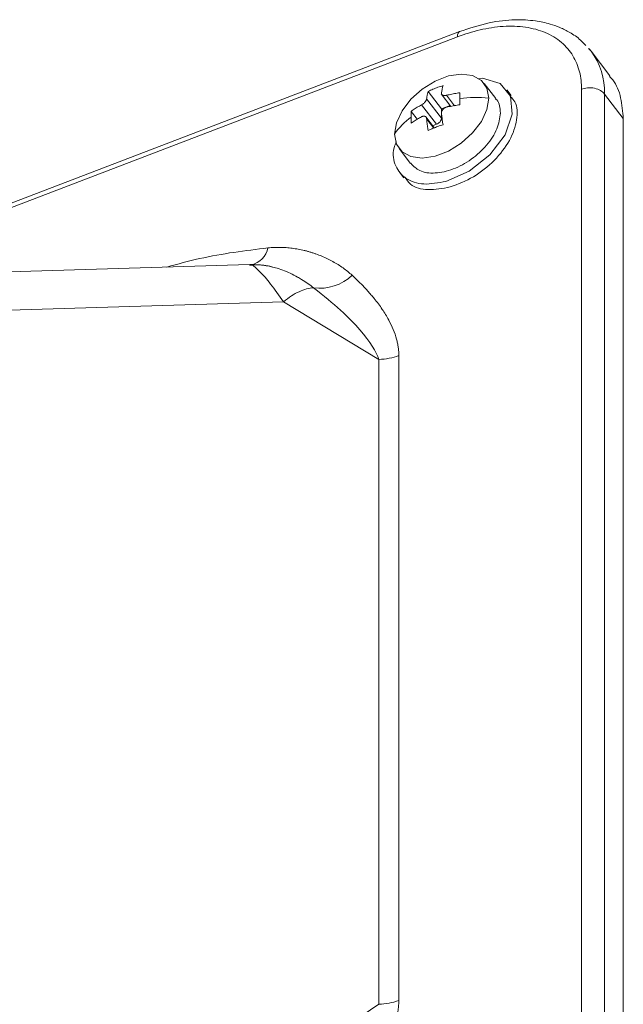
# Model space of a CAD drawing. Extents: x 0 to 1665, y 0 to 1177.
# Drawn here: x 703 to 756, y 858 to 945 of the extents above; entities that cross this region are included whole.
import ezdxf

# ---------------------------------------------------------------- set-up
doc = ezdxf.new("R2010")
doc.units = 0
doc.header["$MEASUREMENT"] = 0
doc.layers.add('GAIKEI', color=4, linetype='CONTINUOUS')

msp = doc.modelspace()

# ---------------------------------------------------------------- linework, layer by layer
at = {"layer": 'GAIKEI', "lineweight": 15}
for p, q in [((741.703, 943.765), (684.622, 921.941)), ((685.761, 921.976), (741.525, 943.297)), ((753.361, 942.027), (753.128, 942.272)), ((753.18, 942.251), (753.36, 942.029)), ((755.025, 939.852), (753.36, 942.029)), ((744.918, 937.841), (743.901, 939.17)), ((746.292, 938.102), (745.911, 938.6)), ((752.521, 938.662), (752.521, 846.738)), ((738.789, 937.805), (740.105, 936.085)), ((738.926, 938.475), (740.105, 936.933)), ((740.088, 938.257), (740.943, 937.138)), ((740.548, 938.124), (741.257, 937.197)), ((754.554, 938.233), (754.554, 846.309)), ((756.219, 936.056), (754.554, 938.233)), ((738.349, 937.284), (739.665, 935.563)), ((740.105, 936.933), (740.875, 937.228)), ((740.105, 936.085), (740.105, 936.933)), ((737.43, 936.701), (737.976, 935.987)), ((739.475, 935.22), (738.715, 936.213)), ((739.428, 935.202), (738.789, 936.037)), ((756.219, 936.056), (756.219, 844.132)), ((739.315, 935.429), (739.665, 935.563)), ((736.355, 933.4), (737.372, 932.07)), ((736.379, 931.311), (736.759, 930.813)), ((723.082, 923.141), (599.434, 919.282)), ((723.084, 923.073), (723.184, 923.071)), ((726.114, 919.84), (599.285, 915.882)), ((734.56, 914.726), (726.114, 919.84)), ((736.329, 915.072), (736.329, 857.946)), ((734.56, 914.726), (734.56, 857.6)), ((734.56, 857.6), (726.114, 851.958))]:
    msp.add_line(p, q, dxfattribs=at)
at = {"layer": 'GAIKEI', "lineweight": 15, "flags": 128}
for points in [[(741.703, 943.765), (741.646, 943.729), (741.58, 943.632), (741.539, 943.486), (741.525, 943.297)], [(735.95, 934.688), (736.119, 935.699), (736.613, 936.757), (737.392, 937.777), (738.392, 938.677), (739.533, 939.382), (740.723, 939.837), (741.864, 940.004), (742.864, 939.87), (743.643, 939.445), (744.137, 938.764), (744.306, 937.883)], [(743.355, 939.596), (743.744, 939.642), (745.304, 939.157), (746.231, 938.034), (746.383, 936.441), (745.738, 934.622), (744.394, 932.854), (742.555, 931.406), (740.501, 930.498), (740.501, 930.498)], [(744.306, 937.883), (744.137, 936.872), (743.643, 935.813), (742.864, 934.793), (741.864, 933.894), (740.723, 933.188), (739.533, 932.733), (738.392, 932.566), (737.392, 932.701), (736.613, 933.125), (736.119, 933.806), (735.95, 934.688)]]:
    msp.add_lwpolyline(points, dxfattribs=at)
at = {"layer": 'GAIKEI', "lineweight": 15}
for centre, radius, start, end in [((748.474, 938.406), 6.082, 358.36861, 36.55185), ((743.191, 926.672), 11.266, 84.32048, 97.48993), ((740.971, 931.274), 6.072, 125.88031, 145.79287), ((722.705, 925.091), 2.082, 285.85763, 346.50713), ((729.317, 925.198), 4.164, 262.42445, 313.56056), ((734.412, 863.051), 5.453, 271.55295, 290.5829)]:
    msp.add_arc(centre, radius, start, end, dxfattribs=at)
for points, knots in [([(752.888, 942.526), (752.739, 942.693), (752.332, 943.15), (751.54, 943.676), (750.621, 944.142), (749.618, 944.493), (748.322, 944.769), (746.534, 944.857), (744.266, 944.613), (742.587, 944.057), (741.702, 943.764)], [0, 0, 0, 0, 0.063264, 0.173303, 0.263784, 0.347769, 0.465559, 0.617479, 0.798395, 1, 1, 1, 1]), ([(741.525, 943.297), (742.173, 943.544), (742.845, 943.755), (744.207, 944.073), (744.896, 944.18), (746.25, 944.267), (746.914, 944.246), (748.171, 944.066), (748.764, 943.907), (749.837, 943.454), (750.318, 943.161), (751.14, 942.465), (751.481, 942.062), (752.017, 941.179), (752.211, 940.699), (752.463, 939.701), (752.521, 939.183), (752.521, 938.662)], [0, 0, 0, 0, 0.125, 0.125, 0.25, 0.25, 0.375, 0.375, 0.5, 0.5, 0.625, 0.625, 0.75, 0.75, 0.875, 0.875, 1, 1, 1, 1]), ([(754.984, 939.819), (755.086, 939.711), (755.58, 939.186), (756.063, 937.932), (756.167, 936.682), (756.219, 936.056)], [0, 0, 0, 0, 0.115342, 0.557671, 1, 1, 1, 1]), ([(740.245, 938.98), (740.168, 938.956), (740.015, 938.909), (739.789, 938.833), (739.567, 938.751), (739.349, 938.664), (739.135, 938.573), (738.995, 938.508), (738.926, 938.475)], [0, 0, 0, 0, 0.166966, 0.333573, 0.499999, 0.666426, 0.833033, 1, 1, 1, 1]), ([(740.108, 938.31), (740.115, 938.359), (740.128, 938.457), (740.152, 938.596), (740.179, 938.73), (740.21, 938.859), (740.233, 938.939), (740.245, 938.98)], [0, 0, 0, 0, 0.200194, 0.400099, 0.599907, 0.79981, 1, 1, 1, 1]), ([(752.521, 938.662), (752.676, 938.721), (752.86, 938.765), (753.254, 938.799), (753.464, 938.787), (753.861, 938.703), (754.046, 938.631), (754.351, 938.451), (754.47, 938.343), (754.554, 938.233)], [0, 0, 0, 0, 0.25, 0.25, 0.5, 0.5, 0.75, 0.75, 1, 1, 1, 1]), ([(738.789, 937.805), (738.786, 937.791), (738.782, 937.763), (738.765, 937.716), (738.743, 937.669), (738.715, 937.621), (738.682, 937.573), (738.632, 937.51), (738.559, 937.433), (738.457, 937.348), (738.386, 937.305), (738.349, 937.284)], [0, 0, 0, 0, 0.087642, 0.173555, 0.257791, 0.340406, 0.421459, 0.501012, 0.660837, 0.827014, 1, 1, 1, 1]), ([(738.926, 938.475), (738.914, 938.435), (738.89, 938.354), (738.86, 938.226), (738.832, 938.092), (738.808, 937.952), (738.795, 937.854), (738.789, 937.805)], [0, 0, 0, 0, 0.20019, 0.400093, 0.599901, 0.799806, 1, 1, 1, 1]), ([(740.548, 938.124), (740.527, 938.119), (740.484, 938.11), (740.422, 938.103), (740.364, 938.101), (740.31, 938.105), (740.263, 938.114), (740.206, 938.133), (740.15, 938.17), (740.108, 938.231), (740.108, 938.283), (740.108, 938.31)], [0, 0, 0, 0, 0.087647, 0.173564, 0.257801, 0.340415, 0.421464, 0.501012, 0.660845, 0.827023, 1, 1, 1, 1]), ([(741.74, 938.349), (741.66, 938.338), (741.498, 938.316), (741.257, 938.276), (741.019, 938.231), (740.782, 938.181), (740.626, 938.143), (740.548, 938.124)], [0, 0, 0, 0, 0.200195, 0.4001, 0.599908, 0.79981, 1, 1, 1, 1]), ([(746.202, 938.032), (746.354, 937.877), (746.848, 937.37), (746.874, 935.962), (746.245, 934.119), (744.859, 932.309), (742.968, 930.785), (741.577, 930.262), (740.882, 930.001)], [0, 0, 0, 0, 0.081112, 0.26489, 0.448667, 0.632445, 0.816223, 1, 1, 1, 1]), ([(741.74, 938.349), (741.737, 938.294), (741.73, 938.185), (741.724, 938.016), (741.723, 937.899), (741.723, 937.842)], [0, 0, 0, 0, 0.338639, 0.671895, 1, 1, 1, 1]), ([(741.74, 937.289), (741.737, 937.352), (741.73, 937.479), (741.724, 937.663), (741.723, 937.782), (741.723, 937.842)], [0, 0, 0, 0, 0.333459, 0.666675, 1, 1, 1, 1]), ([(744.888, 937.813), (744.928, 937.782), (745.282, 937.511), (745.304, 937.003), (745.323, 936.553)], [0, 0, 0, 0, 0.114611, 1, 1, 1, 1]), ([(738.349, 937.284), (738.284, 937.248), (738.154, 937.176), (737.965, 937.063), (737.782, 936.947), (737.603, 936.827), (737.488, 936.743), (737.43, 936.701)], [0, 0, 0, 0, 0.20019, 0.400093, 0.599901, 0.799806, 1, 1, 1, 1]), ([(740.108, 936.542), (740.108, 936.561), (740.106, 936.597), (740.114, 936.654), (740.13, 936.709), (740.154, 936.763), (740.185, 936.814), (740.233, 936.879), (740.309, 936.951), (740.422, 937.023), (740.505, 937.05), (740.548, 937.064)], [0, 0, 0, 0, 0.087648, 0.173564, 0.257802, 0.340415, 0.421465, 0.501012, 0.660837, 0.827014, 1, 1, 1, 1]), ([(740.548, 937.064), (740.626, 937.083), (740.782, 937.12), (741.019, 937.17), (741.257, 937.215), (741.498, 937.255), (741.66, 937.277), (741.74, 937.289)], [0, 0, 0, 0, 0.20019, 0.400092, 0.5999, 0.799805, 1, 1, 1, 1]), ([(745.323, 936.553), (745.26, 936.089), (745.135, 935.162), (744.168, 933.674), (742.788, 932.4), (741.142, 931.507), (739.514, 931.152), (738.141, 931.324), (737.636, 931.852), (737.402, 932.098)], [0, 0, 0, 0, 0.145548, 0.291097, 0.436646, 0.582194, 0.727743, 0.873292, 1, 1, 1, 1]), ([(737.43, 936.701), (737.427, 936.647), (737.42, 936.539), (737.414, 936.369), (737.413, 936.252), (737.413, 936.194)], [0, 0, 0, 0, 0.333459, 0.666675, 1, 1, 1, 1]), ([(737.413, 936.194), (737.413, 936.134), (737.414, 936.015), (737.42, 935.831), (737.427, 935.704), (737.43, 935.641)], [0, 0, 0, 0, 0.333325, 0.666541, 1, 1, 1, 1]), ([(737.43, 935.641), (737.488, 935.682), (737.603, 935.766), (737.782, 935.886), (737.965, 936.003), (738.154, 936.115), (738.284, 936.187), (738.349, 936.223)], [0, 0, 0, 0, 0.200194, 0.400099, 0.599907, 0.79981, 1, 1, 1, 1]), ([(738.349, 936.223), (738.367, 936.232), (738.404, 936.25), (738.458, 936.267), (738.51, 936.277), (738.559, 936.279), (738.604, 936.273), (738.659, 936.255), (738.718, 936.215), (738.771, 936.14), (738.783, 936.072), (738.789, 936.037)], [0, 0, 0, 0, 0.087647, 0.173564, 0.257801, 0.340415, 0.421464, 0.501012, 0.660836, 0.827013, 1, 1, 1, 1]), ([(738.789, 936.037), (738.795, 935.972), (738.808, 935.84), (738.832, 935.637), (738.86, 935.432), (738.89, 935.223), (738.914, 935.081), (738.926, 935.01)], [0, 0, 0, 0, 0.200195, 0.4001, 0.599908, 0.799811, 1, 1, 1, 1]), ([(739.665, 935.563), (739.78, 935.607), (739.894, 935.689), (740.057, 935.882), (740.105, 935.992), (740.105, 936.085)], [0, 0, 0, 0, 0.5, 0.5, 1, 1, 1, 1]), ([(740.245, 935.515), (740.233, 935.586), (740.21, 935.727), (740.179, 935.936), (740.152, 936.142), (740.128, 936.344), (740.115, 936.476), (740.108, 936.542)], [0, 0, 0, 0, 0.200189, 0.400092, 0.5999, 0.799805, 1, 1, 1, 1]), ([(738.926, 935.01), (738.995, 935.043), (739.135, 935.108), (739.349, 935.2), (739.567, 935.286), (739.789, 935.368), (740.015, 935.445), (740.168, 935.491), (740.245, 935.515)], [0, 0, 0, 0, 0.166967, 0.333574, 0.500001, 0.666427, 0.833034, 1, 1, 1, 1]), ([(740.501, 930.498), (739.826, 930.371), (738.476, 930.116), (736.869, 930.651), (735.962, 931.8), (735.713, 933.039), (736.029, 933.837), (736.103, 934.023)], [0, 0, 0, 0, 0.232325, 0.464648, 0.696972, 0.929296, 1, 1, 1, 1]), ([(740.882, 930.001), (740.213, 929.878), (738.874, 929.633), (737.429, 930.027), (737.002, 930.658), (736.848, 930.884)], [0, 0, 0, 0, 0.390834, 0.781665, 1, 1, 1, 1]), ([(715.774, 922.913), (716.737, 923.175), (719.788, 924.006), (722.722, 924.362), (724.729, 924.605)], [0, 0, 0, 0, 0.31573, 1, 1, 1, 1]), ([(724.729, 924.605), (724.82, 924.613), (725.003, 924.629), (725.274, 924.643), (725.544, 924.651), (725.814, 924.651), (726.082, 924.643), (726.35, 924.628), (726.617, 924.606), (726.883, 924.576), (727.149, 924.539), (727.413, 924.494), (727.677, 924.442), (727.939, 924.382), (728.201, 924.315), (728.462, 924.241), (728.723, 924.159), (729.074, 924.038), (729.508, 923.87), (730.012, 923.644), (730.493, 923.396), (730.951, 923.126), (731.387, 922.834), (731.802, 922.521), (732.058, 922.294), (732.187, 922.181)], [0, 0, 0, 0, 0.028723, 0.057688, 0.086918, 0.116437, 0.146269, 0.176435, 0.206958, 0.237858, 0.269155, 0.300868, 0.333017, 0.365619, 0.398691, 0.432249, 0.46631, 0.500887, 0.572902, 0.644501, 0.71579, 0.786876, 0.857867, 0.928872, 1, 1, 1, 1]), ([(723.134, 923.093), (723.243, 923.101), (723.641, 923.131), (724.118, 923.105), (724.472, 923.046), (724.57, 923.03)], [0, 0, 0, 0, 0.215316, 0.783286, 1, 1, 1, 1]), ([(725.143, 922.894), (725.009, 922.933), (724.385, 923.114), (723.695, 923.122), (723.153, 923.128)], [0, 0, 0, 0, 0.215125, 1, 1, 1, 1]), ([(723.184, 923.071), (723.222, 923.076), (723.398, 923.095), (723.998, 922.549), (724.939, 921.489), (725.719, 920.394), (726.114, 919.84)], [0, 0, 0, 0, 0.084034, 0.385413, 0.688974, 1, 1, 1, 1]), ([(724.57, 923.03), (724.656, 923.018), (724.854, 922.991), (725.042, 922.941), (725.148, 922.912)], [0, 0, 0, 0, 0.433224, 1, 1, 1, 1]), ([(725.148, 922.912), (725.23, 922.893), (725.535, 922.822), (726.054, 922.639), (726.712, 922.363), (727.261, 922.079), (727.78, 921.775), (728.255, 921.467), (728.603, 921.199), (728.769, 921.07)], [0, 0, 0, 0, 0.062191, 0.232428, 0.411466, 0.589865, 0.685338, 0.849599, 1, 1, 1, 1]), ([(732.187, 922.181), (732.31, 922.067), (732.553, 921.841), (732.904, 921.497), (733.239, 921.154), (733.558, 920.81), (733.86, 920.465), (734.308, 919.928), (734.855, 919.196), (735.42, 918.276), (735.843, 917.397), (736.086, 916.698), (736.216, 916.163), (736.28, 915.795), (736.321, 915.435), (736.326, 915.191), (736.329, 915.072)], [0, 0, 0, 0, 0.060198, 0.119155, 0.176884, 0.233398, 0.288711, 0.34284, 0.486679, 0.619788, 0.732483, 0.835624, 0.879615, 0.921612, 0.961705, 1, 1, 1, 1]), ([(728.769, 921.07), (728.383, 921.053), (727.948, 920.939), (727.041, 920.518), (726.569, 920.213), (726.114, 919.84)], [0, 0, 0, 0, 0.5, 0.5, 1, 1, 1, 1]), ([(728.769, 921.07), (729.682, 920.37), (730.478, 919.704), (731.842, 918.46), (732.409, 917.882), (733.803, 916.291), (734.319, 915.421), (734.56, 914.726)], [0, 0, 0, 0, 0.25, 0.25, 0.5, 0.5, 1, 1, 1, 1]), ([(736.329, 915.072), (736.06, 914.969), (735.771, 914.886), (735.173, 914.769), (734.865, 914.735), (734.56, 914.726)], [0, 0, 0, 0, 0.5, 0.5, 1, 1, 1, 1]), ([(736.329, 857.946), (736.328, 857.878), (736.326, 857.74), (736.313, 857.526), (736.292, 857.303), (736.263, 857.073), (736.225, 856.834), (736.178, 856.586), (736.069, 856.072), (735.843, 855.25), (735.42, 854.047), (734.855, 852.695), (734.217, 851.353), (733.555, 850.077), (732.902, 848.888), (732.429, 848.082), (732.187, 847.67)], [0, 0, 0, 0, 0.021663, 0.043901, 0.066733, 0.09018, 0.114261, 0.138991, 0.164387, 0.267489, 0.380223, 0.513291, 0.657171, 0.766588, 0.880828, 1, 1, 1, 1])]:
    msp.add_open_spline(points, degree=3, knots=knots, dxfattribs=at)

doc.saveas('drawing.dxf')
